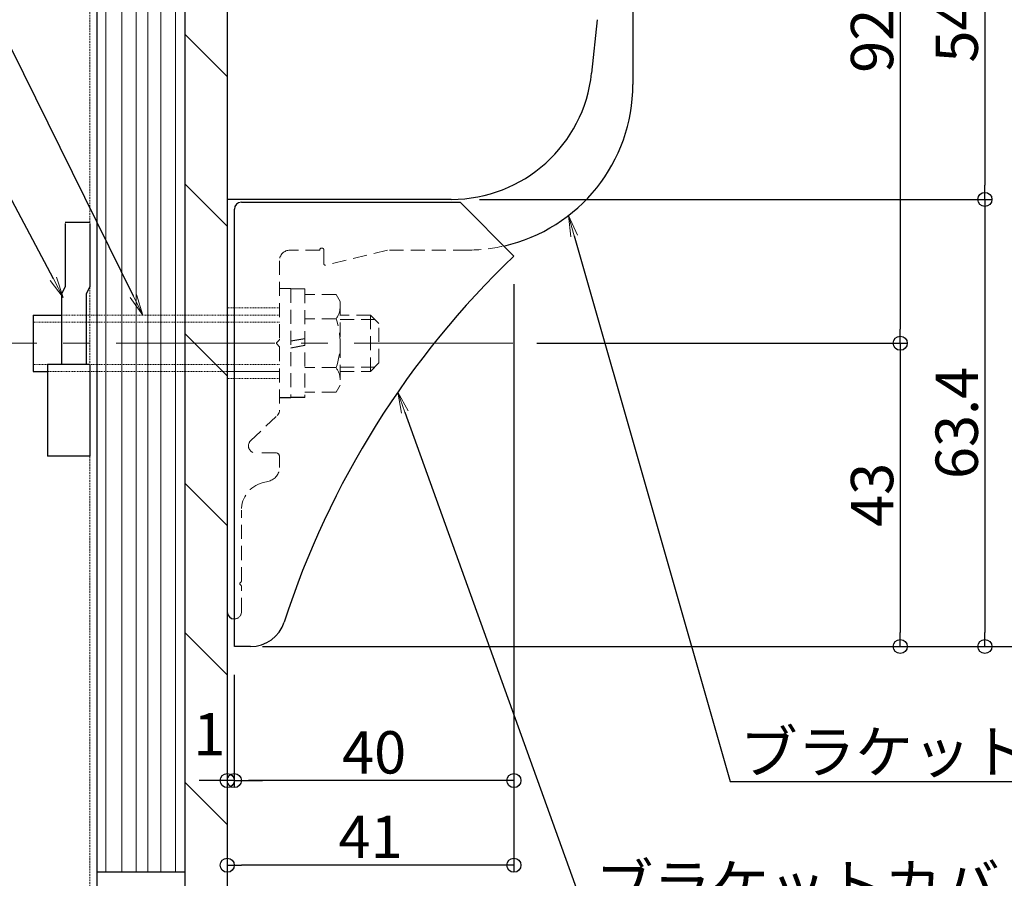
# Model space of a CAD drawing. Extents: x -738 to 472, y 50 to 881.
# Drawn here: x 37 to 177, y 561 to 683 of the extents above; entities that cross this region are included whole.
import ezdxf
from ezdxf import colors
from ezdxf.entities.mleader import LeaderData, LeaderLine
from ezdxf.math import Vec2, Vec3

# ---------------------------------------------------------------- set-up
doc = ezdxf.new("R2010")
doc.units = 0
doc.header["$LTSCALE"] = 10
doc.header["$MEASUREMENT"] = 0
for name, pattern in [('CENTER', [12, 5, -0.8, 0.4, -0.8, 5]), ('CENTER2', [1.125, 0.75, -0.125, 0.125, -0.125]), ('DASHED', [0.75, 0.5, -0.25]), ('DASHED2', [0.375, 0.25, -0.125]), ('HIDDEN2', [4.7625, 3.175, -1.5875])]:
    doc.linetypes.add(name, pattern=pattern)
doc.layers.get('0').update_dxf_attribs({"linetype": 'CONTINUOUS'})
doc.layers.get('DEFPOINTS').update_dxf_attribs({"linetype": 'CONTINUOUS'})
for name, color, linetype in [('02壁', 9, 'CONTINUOUS'), ('BLU', 5, 'CONTINUOUS'), ('DASHED', 6, 'DASHED'), ('HASEN', 4, 'HIDDEN2'), ('shade', 6, 'CONTINUOUS'), ('バネ座金', 5, 'CONTINUOUS'), ('平座金', 5, 'CONTINUOUS'), ('詳細寸法1', 2, 'CONTINUOUS'), ('ﾌﾞﾗｹｯﾄ', 7, 'CONTINUOUS')]:
    doc.layers.add(name, color=color, linetype=linetype)
for name, color, linetype, lineweight in [('6文字', 2, 'CONTINUOUS', 20), ('center', 5, 'CENTER', 13), ('sunpou', 7, 'CONTINUOUS', 13)]:
    doc.layers.add(name, color=color, linetype=linetype, lineweight=lineweight)
doc.styles.get("Standard").update_dxf_attribs({"font": 'simplex.shx', "width": 0.7, "bigfont": 'bigfont.shx'})
doc.dimstyles.new('詳細寸法2', dxfattribs={"dimscale": 2, "dimtxt": 3, "dimasz": 1, "dimexe": 0.5, "dimexo": 2, "dimgap": 0.5, "dimtad": 1, "dimzin": 9, "dimdsep": 46, "dimtxsty": 'Standard', "dimblk1": 'ORIGIN', "dimblk2": 'ORIGIN', "dimsah": 1, "dimcen": 1, "dimclrd": 11, "dimclre": 11, "dimclrt": 256, "dimadec": 0, "dimazin": 0, "dimtfac": 1, "dimtmove": 2, "dimatfit": 3, "dimldrblk": 'OPEN', "dimfxl": 1, "dimtolj": 1, "dimtzin": 9, "dimarcsym": 0})

# ---------------------------------------------------------------- blocks, each defined once
blk = doc.blocks.new('_ORIGIN')
at = {"color": 0, "linetype": 'ByBlock'}
blk.add_line((0, 0), (-1, 0), dxfattribs=at)
blk.add_circle((0, 0), 0.5, dxfattribs=at)
blk = doc.blocks.new('*D197')
at = {"layer": 'DEFPOINTS', "color": 0, "transparency": 16777216}
for p in [(121.71, 729.57), (106.62, 636.98), (162.12, 636.98)]:
    blk.add_point(p, dxfattribs=at)
at = {"layer": '詳細寸法1', "color": 11, "lineweight": -2, "transparency": 16777216}
for p, q in [((125.71, 729.57), (163.12, 729.57)), ((162.12, 727.57), (162.12, 638.98)), ((110.62, 636.98), (163.12, 636.98))]:
    blk.add_line(p, q, dxfattribs=at)
at = {"layer": '詳細寸法1', "color": 11, "lineweight": -2, "transparency": 16777216, "xscale": 2, "yscale": 2, "zscale": 2}
for p, rotation in [((162.12, 729.57), 90), ((162.12, 636.98), 270)]:
    blk.add_blockref('_ORIGIN', p, dxfattribs=dict(at, rotation=rotation))
at = {"layer": '詳細寸法1', "transparency": 16777216, "insert": (158.12, 683.28), "char_height": 6, "attachment_point": 5, "rotation": 90}
blk.add_mtext('\\A1;92.6', dxfattribs=at)
blk = doc.blocks.new('_OPEN')
at = {"color": 0, "linetype": 'ByBlock'}
for p, q in [((-1, 0.167), (0, 0)), ((0, 0), (-1, -0.167)), ((0, 0), (-1, 0))]:
    blk.add_line(p, q, dxfattribs=at)
blk = doc.blocks.new('*D198')
at = {"layer": 'DEFPOINTS', "color": 0, "transparency": 16777216}
for p in [(143.21, 712.07), (98.47, 657.38), (174.12, 657.38)]:
    blk.add_point(p, dxfattribs=at)
at = {"layer": '詳細寸法1', "color": 11, "lineweight": -2, "transparency": 16777216}
for p, q in [((147.21, 712.07), (175.12, 712.07)), ((174.12, 710.07), (174.12, 659.38)), ((102.47, 657.38), (175.12, 657.38))]:
    blk.add_line(p, q, dxfattribs=at)
at = {"layer": '詳細寸法1', "color": 11, "lineweight": -2, "transparency": 16777216, "xscale": 2, "yscale": 2, "zscale": 2}
for p, rotation in [((174.12, 712.07), 90), ((174.12, 657.38), 270)]:
    blk.add_blockref('_ORIGIN', p, dxfattribs=dict(at, rotation=rotation))
at = {"layer": '詳細寸法1', "transparency": 16777216, "insert": (170.12, 684.73), "char_height": 6, "attachment_point": 5, "rotation": 90}
blk.add_mtext('\\A1;54.7', dxfattribs=at)
blk = doc.blocks.new('*D199')
at = {"layer": 'DEFPOINTS', "color": 0, "transparency": 16777216}
for p in [(98.47, 657.38), (69.9, 593.98), (174.12, 593.98)]:
    blk.add_point(p, dxfattribs=at)
at = {"layer": '詳細寸法1', "color": 11, "lineweight": -2, "transparency": 16777216}
for p, q in [((102.47, 657.38), (175.12, 657.38)), ((174.12, 655.38), (174.12, 595.98)), ((73.9, 593.98), (175.12, 593.98))]:
    blk.add_line(p, q, dxfattribs=at)
at = {"layer": '詳細寸法1', "color": 11, "lineweight": -2, "transparency": 16777216, "xscale": 2, "yscale": 2, "zscale": 2}
for p, rotation in [((174.12, 657.38), 90), ((174.12, 593.98), 270)]:
    blk.add_blockref('_ORIGIN', p, dxfattribs=dict(at, rotation=rotation))
at = {"layer": '詳細寸法1', "transparency": 16777216, "insert": (170.12, 625.68), "char_height": 6, "attachment_point": 5, "rotation": 90}
blk.add_mtext('\\A1;63.4', dxfattribs=at)
blk = doc.blocks.new('*D185')
at = {"layer": 'DEFPOINTS', "color": 0, "transparency": 16777216}
for p in [(107.35, 649.35), (67.71, 593.98), (67.71, 574.97)]:
    blk.add_point(p, dxfattribs=at)
at = {"layer": '詳細寸法1', "color": 11, "lineweight": -2, "transparency": 16777216}
for p, q in [((107.35, 645.35), (107.35, 573.97)), ((67.71, 589.98), (67.71, 573.97)), ((105.35, 574.97), (69.71, 574.97))]:
    blk.add_line(p, q, dxfattribs=at)
at = {"layer": '詳細寸法1', "color": 11, "lineweight": -2, "transparency": 16777216, "xscale": 2, "yscale": 2, "zscale": 2, "rotation": 180}
blk.add_blockref('_ORIGIN', (67.71, 574.97), dxfattribs=at)
at = {"layer": '詳細寸法1', "color": 11, "lineweight": -2, "transparency": 16777216, "xscale": 2, "yscale": 2, "zscale": 2}
blk.add_blockref('_ORIGIN', (107.35, 574.97), dxfattribs=at)
at = {"layer": '詳細寸法1', "transparency": 16777216, "insert": (87.53, 578.97), "char_height": 6, "attachment_point": 5}
blk.add_mtext('\\A1;40', dxfattribs=at)
blk = doc.blocks.new('*D186')
at = {"layer": 'DEFPOINTS', "color": 0, "transparency": 16777216}
for p in [(67.71, 593.98), (66.71, 587.43), (66.71, 574.97)]:
    blk.add_point(p, dxfattribs=at)
at = {"layer": '詳細寸法1', "color": 11, "lineweight": -2, "transparency": 16777216}
for p, q in [((67.71, 589.98), (67.71, 573.97)), ((66.71, 583.43), (66.71, 573.97)), ((64.71, 574.97), (62.71, 574.97)), ((67.71, 574.97), (66.71, 574.97)), ((69.71, 574.97), (71.71, 574.97))]:
    blk.add_line(p, q, dxfattribs=at)
at = {"layer": '詳細寸法1', "color": 11, "lineweight": -2, "transparency": 16777216, "xscale": 2, "yscale": 2, "zscale": 2}
blk.add_blockref('_ORIGIN', (66.71, 574.97), dxfattribs=at)
at = {"layer": '詳細寸法1', "color": 11, "lineweight": -2, "transparency": 16777216, "xscale": 2, "yscale": 2, "zscale": 2, "rotation": 180}
blk.add_blockref('_ORIGIN', (67.71, 574.97), dxfattribs=at)
at = {"layer": '詳細寸法1', "transparency": 16777216, "insert": (64.16, 581.56), "char_height": 6, "attachment_point": 5}
blk.add_mtext('\\A1;1', dxfattribs=at)
blk = doc.blocks.new('*D187')
at = {"layer": 'DEFPOINTS', "color": 0, "transparency": 16777216}
for p in [(106.62, 636.98), (70.02, 593.98), (162.12, 593.98)]:
    blk.add_point(p, dxfattribs=at)
at = {"layer": '詳細寸法1', "color": 11, "lineweight": -2, "transparency": 16777216}
for p, q in [((110.62, 636.98), (163.12, 636.98)), ((162.12, 634.98), (162.12, 595.98)), ((74.02, 593.98), (163.12, 593.98))]:
    blk.add_line(p, q, dxfattribs=at)
at = {"layer": '詳細寸法1', "color": 11, "lineweight": -2, "transparency": 16777216, "xscale": 2, "yscale": 2, "zscale": 2}
for p, rotation in [((162.12, 636.98), 90), ((162.12, 593.98), 270)]:
    blk.add_blockref('_ORIGIN', p, dxfattribs=dict(at, rotation=rotation))
at = {"layer": '詳細寸法1', "transparency": 16777216, "insert": (158.12, 615.48), "char_height": 6, "attachment_point": 5, "rotation": 90}
blk.add_mtext('\\A1;43', dxfattribs=at)
blk = doc.blocks.new('*D188')
at = {"layer": 'DEFPOINTS', "color": 0, "transparency": 16777216}
for p in [(107.35, 649.35), (66.71, 591.98), (66.71, 562.97)]:
    blk.add_point(p, dxfattribs=at)
at = {"layer": '詳細寸法1', "color": 11, "lineweight": -2, "transparency": 16777216}
for p, q in [((107.35, 645.35), (107.35, 561.97)), ((66.71, 587.98), (66.71, 561.97)), ((105.35, 562.97), (68.71, 562.97))]:
    blk.add_line(p, q, dxfattribs=at)
at = {"layer": '詳細寸法1', "color": 11, "lineweight": -2, "transparency": 16777216, "xscale": 2, "yscale": 2, "zscale": 2, "rotation": 180}
blk.add_blockref('_ORIGIN', (66.71, 562.97), dxfattribs=at)
at = {"layer": '詳細寸法1', "color": 11, "lineweight": -2, "transparency": 16777216, "xscale": 2, "yscale": 2, "zscale": 2}
blk.add_blockref('_ORIGIN', (107.35, 562.97), dxfattribs=at)
at = {"layer": '詳細寸法1', "transparency": 16777216, "insert": (87.03, 566.97), "char_height": 6, "attachment_point": 5}
blk.add_mtext('\\A1;41', dxfattribs=at)
blk = doc.blocks.new('*D192')
at = {"layer": 'DEFPOINTS', "color": 0, "transparency": 16777216}
for p in [(133.21, 698.88), (67.71, 593.98), (186.12, 593.98)]:
    blk.add_point(p, dxfattribs=at)
at = {"layer": '詳細寸法1', "color": 11, "lineweight": -2, "transparency": 16777216}
for p, q in [((137.21, 698.88), (187.12, 698.88)), ((186.12, 696.88), (186.12, 595.98)), ((71.71, 593.98), (187.12, 593.98))]:
    blk.add_line(p, q, dxfattribs=at)
at = {"layer": '詳細寸法1', "color": 11, "lineweight": -2, "transparency": 16777216, "xscale": 2, "yscale": 2, "zscale": 2}
for p, rotation in [((186.12, 698.88), 90), ((186.12, 593.98), 270)]:
    blk.add_blockref('_ORIGIN', p, dxfattribs=dict(at, rotation=rotation))
at = {"layer": '詳細寸法1', "transparency": 16777216, "insert": (182.12, 646.43), "char_height": 6, "attachment_point": 5, "rotation": 90}
blk.add_mtext('\\A1;104.9', dxfattribs=at)
blk = doc.blocks.new('*D193')
at = {"layer": 'DEFPOINTS', "color": 0, "transparency": 16777216}
for p in [(121.71, 729.57), (67.71, 593.98), (198.12, 593.98)]:
    blk.add_point(p, dxfattribs=at)
at = {"layer": '詳細寸法1', "color": 11, "lineweight": -2, "transparency": 16777216}
for p, q in [((125.71, 729.57), (199.12, 729.57)), ((198.12, 727.57), (198.12, 595.98)), ((71.71, 593.98), (199.12, 593.98))]:
    blk.add_line(p, q, dxfattribs=at)
at = {"layer": '詳細寸法1', "color": 11, "lineweight": -2, "transparency": 16777216, "xscale": 2, "yscale": 2, "zscale": 2}
for p, rotation in [((198.12, 729.57), 90), ((198.12, 593.98), 270)]:
    blk.add_blockref('_ORIGIN', p, dxfattribs=dict(at, rotation=rotation))
at = {"layer": '詳細寸法1', "transparency": 16777216, "insert": (194.12, 661.78), "char_height": 6, "attachment_point": 5, "rotation": 90}
blk.add_mtext('\\A1;135.6', dxfattribs=at)
blk = doc.blocks.new('*D151')
at = {"layer": 'DEFPOINTS', "color": 0, "transparency": 16777216}
for p in [(133.71, 729.57), (210.12, 519.58), (210.12, 519.58)]:
    blk.add_point(p, dxfattribs=at)
at = {"layer": '詳細寸法1', "color": 11, "lineweight": -2, "transparency": 16777216}
for p, q in [((137.71, 729.57), (211.12, 729.57)), ((210.12, 727.57), (210.12, 519.58))]:
    blk.add_line(p, q, dxfattribs=at)
at = {"layer": '詳細寸法1', "color": 11, "lineweight": -2, "transparency": 16777216, "xscale": 2, "yscale": 2, "zscale": 2, "rotation": 90}
blk.add_blockref('_ORIGIN', (210.12, 729.57), dxfattribs=at)
at = {"layer": '詳細寸法1', "transparency": 16777216, "insert": (206.12, 623.58), "char_height": 6, "attachment_point": 5, "rotation": 90}
blk.add_mtext('\\A1;H=', dxfattribs=at)
blk = doc.blocks.new('_None')

msp = doc.modelspace()

# ---------------------------------------------------------------- hatches: boundary and pattern name
at = {"layer": '02壁', "lineweight": 9}
h = msp.add_hatch(dxfattribs=at)
h.set_pattern_fill('ANSI31', color=256, scale=120, angle=90, style=0)
h.set_pattern_definition([(135, (45517.524, -23414.335), (-10.6066017, -10.6066017), [])])
h.paths.add_polyline_path([(60.713, 792.694), (60.713, 519.585), (66.713, 519.585), (66.713, 792.694)])
h = msp.add_hatch(dxfattribs=at)
h.set_pattern_fill('ANSI31', color=256, scale=120, angle=180, style=0)
h.set_pattern_definition([(225, (45517.323, -23865.541), (10.6066017, -10.6066017), [])])
h.paths.add_polyline_path([(48.213, 519.585), (60.713, 519.585), (60.713, 561.983), (48.213, 561.983)])

# ---------------------------------------------------------------- linework, layer by layer
for p, q in [((68.713, 656.983), (99.713, 656.983)), ((99.713, 656.983), (107.347, 649.348)), ((67.713, 593.983), (67.713, 655.983)), ((70.02, 593.983), (67.713, 593.983))]:
    msp.add_line(p, q)
for centre, radius, start, end in [((68.713, 655.983), 1, 90, 180), ((193.713, 558.983), 125, 133.70343, 162.07979), ((70.02, 598.983), 5, 270, 342.07979)]:
    msp.add_arc(centre, radius, start, end)
at = {"layer": '02壁'}
for p, q in [((48.213, 792.694), (48.213, 519.585)), ((60.713, 792.694), (60.713, 519.585)), ((66.713, 792.694), (66.713, 519.585)), ((60.713, 561.983), (48.213, 561.983))]:
    msp.add_line(p, q, dxfattribs=at)
at = {"layer": 'BLU', "linetype": 'DASHED2', "lineweight": 9, "ltscale": 0.8}
for p, q in [((79.813, 650.183), (75.613, 650.183)), ((80.413, 650.183), (80.413, 648.237)), ((89.413, 650.183), (80.661, 648.043)), ((100.713, 650.183), (89.413, 650.183)), ((74.113, 648.683), (74.113, 637.545)), ((74.113, 644.733), (75.713, 644.733)), ((75.713, 644.733), (75.713, 629.233)), ((75.713, 644.683), (77.713, 644.683)), ((77.713, 644.683), (77.713, 629.283)), ((82.133, 643.911), (77.713, 643.911)), ((82.133, 643.911), (82.713, 642.905)), ((82.713, 642.905), (82.713, 631.06)), ((87.013, 640.983), (82.713, 640.983)), ((87.013, 632.983), (87.013, 640.983)), ((88.213, 639.783), (87.013, 640.983)), ((82.133, 640.447), (77.713, 640.447)), ((82.713, 640.358), (87.638, 640.358)), ((88.213, 634.183), (88.213, 639.783)), ((73.719, 637.089), (74.069, 637.439)), ((73.719, 636.877), (74.069, 636.527)), ((74.113, 636.42), (74.113, 627.483)), ((87.013, 632.983), (88.213, 634.183)), ((82.133, 633.519), (77.713, 633.519)), ((82.713, 633.608), (87.638, 633.608)), ((82.713, 632.983), (87.013, 632.983)), ((82.713, 631.06), (82.133, 630.054)), ((82.133, 630.054), (77.713, 630.054)), ((70.023, 623.157), (73.803, 626.759)), ((73.613, 621.433), (70.713, 621.433)), ((74.113, 620.933), (74.113, 619.367)), ((72.631, 617.435), (71.678, 617.18)), ((68.713, 603.245), (68.713, 613.316)), ((68.519, 602.989), (68.669, 603.139)), ((68.519, 602.777), (68.669, 602.627)), ((68.713, 598.883), (68.713, 602.52))]:
    msp.add_line(p, q, dxfattribs=at)
at = {"layer": 'BLU', "linetype": 'DASHED2', "lineweight": 9, "ltscale": 0.05}
for p, q in [((74.113, 640.983), (39.213, 640.983)), ((74.113, 641.983), (66.713, 641.983)), ((74.113, 640.983), (66.713, 640.983)), ((74.113, 639.983), (39.213, 639.983)), ((74.113, 633.983), (39.213, 633.983)), ((74.113, 632.983), (39.213, 632.983)), ((66.713, 632.983), (74.113, 632.983)), ((74.113, 631.983), (66.713, 631.983))]:
    msp.add_line(p, q, dxfattribs=at)
at = {"layer": 'BLU', "linetype": 'DASHED2', "lineweight": 9, "ltscale": 0.8}
for centre, radius, start, end in [((80.113, 650.183), 0.3, 0, 180), ((100.713, 673.683), 23.5, 270, 282.8196), ((75.613, 648.683), 1.5, 90, 180), ((80.613, 648.237), 0.2, 180, 283.73627), ((79.839, 642.179), 2.874, 322.93929, 0), ((72.088, 636.983), 10.625, 340.97217, 19.02783), ((73.825, 636.983), 0.15, 135, 225), ((73.963, 637.545), 0.15, 315, 0), ((73.963, 636.42), 0.15, 0, 45), ((79.839, 631.786), 2.874, 0, 37.06071), ((73.113, 627.483), 1, 313.62174, 0), ((70.713, 622.433), 1, 133.62174, 270), ((73.613, 620.933), 0.5, 0, 90), ((72.113, 619.367), 2, 285, 0), ((72.713, 613.316), 4, 105, 180), ((68.563, 603.245), 0.15, 315, 0), ((68.625, 602.883), 0.15, 135, 225), ((68.563, 602.52), 0.15, 0, 45), ((67.713, 598.883), 1, 270, 0)]:
    msp.add_arc(centre, radius, start, end, dxfattribs=at)
at = {"layer": 'center', "linetype": 'CENTER2', "ltscale": 3}
msp.add_line((107.2, 636.983), (29.367, 636.983), dxfattribs=at)
at = {"layer": 'DASHED', "ltscale": 4}
for p, q in [((47.213, 654.108), (43.713, 654.108)), ((43.713, 653.983), (43.713, 644.983)), ((47.213, 653.983), (47.213, 644.983)), ((43.713, 644.983), (43.213, 643.983)), ((47.213, 644.983), (46.713, 643.983)), ((43.213, 643.983), (43.213, 633.983)), ((46.713, 643.983), (46.713, 633.983)), ((39.213, 640.983), (39.213, 632.983)), ((47.213, 633.983), (41.213, 633.983)), ((41.213, 633.983), (41.213, 620.983)), ((47.213, 633.983), (47.213, 620.983)), ((47.213, 620.983), (41.213, 620.983))]:
    msp.add_line(p, q, dxfattribs=at)
at = {"layer": 'HASEN', "color": 8, "linetype": 'DASHED2', "lineweight": 13, "ltscale": 0.1}
msp.add_line((47.213, 792.694), (47.213, 519.585), dxfattribs=at)
at = {"layer": 'shade'}
for p, q in [((39.213, 640.983), (43.213, 640.983)), ((39.213, 632.983), (41.213, 632.983))]:
    msp.add_line(p, q, dxfattribs=at)
at = {"layer": 'sunpou', "color": 5}
for p, q in [((49.504, 711.983), (49.504, 561.983)), ((51.761, 711.983), (51.761, 561.983)), ((53.812, 711.983), (53.812, 561.983)), ((55.454, 711.983), (55.454, 561.983)), ((57.3, 711.983), (57.3, 561.983)), ((59.352, 711.983), (59.352, 561.983))]:
    msp.add_line(p, q, dxfattribs=at)
at = {"layer": 'バネ座金'}
for p, q in [((75.713, 637.314), (77.713, 637.667)), ((77.713, 636.651), (75.713, 636.299)), ((77.713, 629.283), (75.713, 629.283))]:
    msp.add_line(p, q, dxfattribs=at)
at = {"layer": '平座金'}
msp.add_line((75.713, 629.233), (74.113, 629.233), dxfattribs=at)
at = {"layer": 'ﾌﾞﾗｹｯﾄ', "color": 4}
for p, q in [((124.213, 692.154), (124.213, 673.683)), ((119.158, 682.861), (118.363, 675.292)), ((98.472, 657.383), (66.713, 657.383)), ((66.713, 657.383), (66.713, 598.883))]:
    msp.add_line(p, q, dxfattribs=at)
for centre, radius, start, end in [((98.472, 677.383), 20, 270, 354), ((100.713, 673.683), 23.5, 282.8196, 0), ((67.713, 598.883), 1, 180, 270)]:
    msp.add_arc(centre, radius, start, end, dxfattribs=at)

# ---------------------------------------------------------------- dimensions: what is measured, and where the dimension line sits
at = {"layer": '詳細寸法1'}
for base, p1, p2, picture, middle in [((198.119, 593.983), (121.713, 729.575), (67.713, 593.983), '*D193', (194.119, 661.779)), ((162.119, 636.983), (121.713, 729.575), (106.622, 636.983), '*D197', (158.119, 683.279)), ((174.119, 657.383), (143.213, 712.075), (98.472, 657.383), '*D198', (170.119, 684.729)), ((186.119, 593.983), (133.212, 698.883), (67.713, 593.983), '*D192', (182.119, 646.433)), ((174.119, 593.983), (98.472, 657.383), (69.896, 593.983), '*D199', (170.119, 625.683))]:
    dim = msp.add_linear_dim(base=base, p1=p1, p2=p2, angle=90, dimstyle='詳細寸法2', override={"dimdec": 1}, dxfattribs=at)
    dim.commit()
    dim.dimension.update_dxf_attribs({"geometry": picture, "text_midpoint": middle})
dim = msp.add_linear_dim(base=(210.119, 519.585), p1=(133.713, 729.575), p2=(210.119, 519.585), angle=90, text='H=', dimstyle='詳細寸法2', override={"dimscale": 2, "dimdec": 1, "dimblk2": 'None', "dimse2": 1}, dxfattribs=at)
dim.commit()
dim.dimension.update_dxf_attribs({"geometry": '*D151', "text_midpoint": (206.119, 623.58)})
for base, p2, picture, middle in [((66.713, 562.968), (66.713, 591.983), '*D188', (87.03, 566.968)), ((67.713, 574.968), (67.713, 593.983), '*D185', (87.53, 578.968))]:
    dim = msp.add_linear_dim(base=base, p1=(107.347, 649.348), p2=p2, dimstyle='詳細寸法2', override={"dimdec": 0}, dxfattribs=at)
    dim.commit()
    dim.dimension.update_dxf_attribs({"geometry": picture, "text_midpoint": middle})
dim = msp.add_linear_dim(base=(162.119, 593.983), p1=(106.622, 636.983), p2=(70.02, 593.983), angle=90, dimstyle='詳細寸法2', dxfattribs=at)
dim.commit()
dim.dimension.update_dxf_attribs({"geometry": '*D187', "text_midpoint": (158.119, 615.483)})
dim = msp.add_linear_dim(base=(66.713, 574.968), p1=(67.713, 593.983), p2=(66.713, 587.429), dimstyle='詳細寸法2', dxfattribs=at)
dim.commit()
dim.dimension.update_dxf_attribs({"geometry": '*D186', "text_midpoint": (64.162, 581.565), "dimtype": 160})

# ---------------------------------------------------------------- leaders
at = {"layer": '6文字'}
ml = msp.add_multileader_mtext('Standard', dxfattribs=at)
ml.set_content('寸切ボルト\u3000ST\u3000M8', color=256)
ml.set_leader_properties(color=11)
ml.set_arrow_properties(name='OPEN')
ml.build(insert=Vec2(0, 0))
ml.multileader.update_dxf_attribs({"text_left_attachment_type": 6, "text_right_attachment_type": 6, "dogleg_length": 0.36, "arrow_head_size": 3, "scale": 3})
ctx = ml.context
ctx.base_point, ctx.scale, ctx.char_height, ctx.arrow_head_size, ctx.landing_gap_size, ctx.plane_origin = Vec3(-15.987, 678.712), 3, 6, 3, 0.27, Vec3(92.426, 681.001)
ctx.left_attachment, ctx.right_attachment, ctx.text_align_type = 6, 6, 2
notes = []
notes.append((ctx, [(1, (1, 1, 0), (36.113, 678.712), (-1, 0), 1.08, [(0, [(54.731, 640.983)], 0, [])])]))
ctx.mtext.insert, ctx.mtext.alignment, ctx.mtext.flow_direction = Vec3(34.763, 685.912), 3, 5
ml = msp.add_multileader_mtext('Standard', dxfattribs=at)
ml.set_content('メカナット\u3000ST\u3000M8用', color=256)
ml.set_leader_properties(color=11)
ml.set_arrow_properties(name='OPEN')
ml.build(insert=Vec2(0, 0))
ml.multileader.update_dxf_attribs({"text_left_attachment_type": 6, "text_right_attachment_type": 6, "dogleg_length": 0.36, "arrow_head_size": 3, "scale": 3})
ctx = ml.context
ctx.base_point, ctx.scale, ctx.char_height, ctx.arrow_head_size, ctx.landing_gap_size, ctx.plane_origin = Vec3(-24.505, 665.823), 3, 6, 3, 0.27, Vec3(86.288, 665.823)
ctx.left_attachment, ctx.right_attachment, ctx.text_align_type = 6, 6, 2
notes.append((ctx, [(1, (1, 1, 0), (31.595, 665.823), (-1, 0), 1.08, [(0, [(43.463, 643.483)], 0, [])])]))
ctx.mtext.insert, ctx.mtext.alignment, ctx.mtext.flow_direction = Vec3(30.245, 673.023), 3, 5
ml = msp.add_multileader_mtext('Standard', dxfattribs=at)
ml.set_content('ブラケット{\\C2;（アルミ押出形材）}', color=256)
ml.set_leader_properties(color=11)
ml.set_arrow_properties(name='OPEN')
ml.build(insert=Vec2(0, 0))
ml.multileader.update_dxf_attribs({"text_left_attachment_type": 6, "text_right_attachment_type": 6, "dogleg_length": 0.36, "arrow_head_size": 3, "scale": 3})
ctx = ml.context
ctx.base_point, ctx.scale, ctx.char_height, ctx.arrow_head_size, ctx.landing_gap_size, ctx.plane_origin = Vec3(139.108, 574.832), 3, 6, 3, 0.27, Vec3(132.661, 571.14)
ctx.left_attachment, ctx.right_attachment = 6, 6
notes.append((ctx, [(0, (1, 1, 0), (138.028, 574.832), (1, 0), 1.08, [(0, [(115.065, 655.074)], 0, [])])]))
ctx.mtext.insert, ctx.mtext.flow_direction = Vec3(139.378, 582.032), 5
ml = msp.add_multileader_mtext('Standard', dxfattribs=at)
ml.set_content('ブラケットカバ-（樹脂）', color=256)
ml.set_leader_properties(color=11)
ml.set_arrow_properties(name='OPEN')
ml.build(insert=Vec2(0, 0))
ml.multileader.update_dxf_attribs({"text_left_attachment_type": 6, "text_right_attachment_type": 6, "dogleg_length": 0.36, "arrow_head_size": 3, "scale": 3})
ctx = ml.context
ctx.base_point, ctx.scale, ctx.char_height, ctx.arrow_head_size, ctx.landing_gap_size, ctx.plane_origin = Vec3(118.652, 555.904), 3, 6, 3, 0.27, Vec3(118.921, 557.853)
ctx.left_attachment, ctx.right_attachment = 6, 6
notes.append((ctx, [(0, (1, 1, 0), (117.572, 555.904), (1, 0), 1.08, [(0, [(90.875, 630.042)], 0, [])])]))
ctx.mtext.insert, ctx.mtext.flow_direction = Vec3(118.922, 563.104), 5
for ctx, leaders in notes:
    for number, flags, end, landing, length, lines in leaders:
        leader = LeaderData()
        leader.index, (leader.has_last_leader_line, leader.has_dogleg_vector, leader.attachment_direction) = number, flags
        leader.last_leader_point, leader.dogleg_vector, leader.dogleg_length = Vec3(end), Vec3(landing), length
        for number, points, colour, breaks in lines:
            line = LeaderLine()
            line.index, line.vertices, line.color, line.breaks = number, Vec3.list(points), colors.encode_raw_color(colour), breaks
            leader.lines.append(line)
        ctx.leaders.append(leader)

doc.saveas('drawing.dxf')
